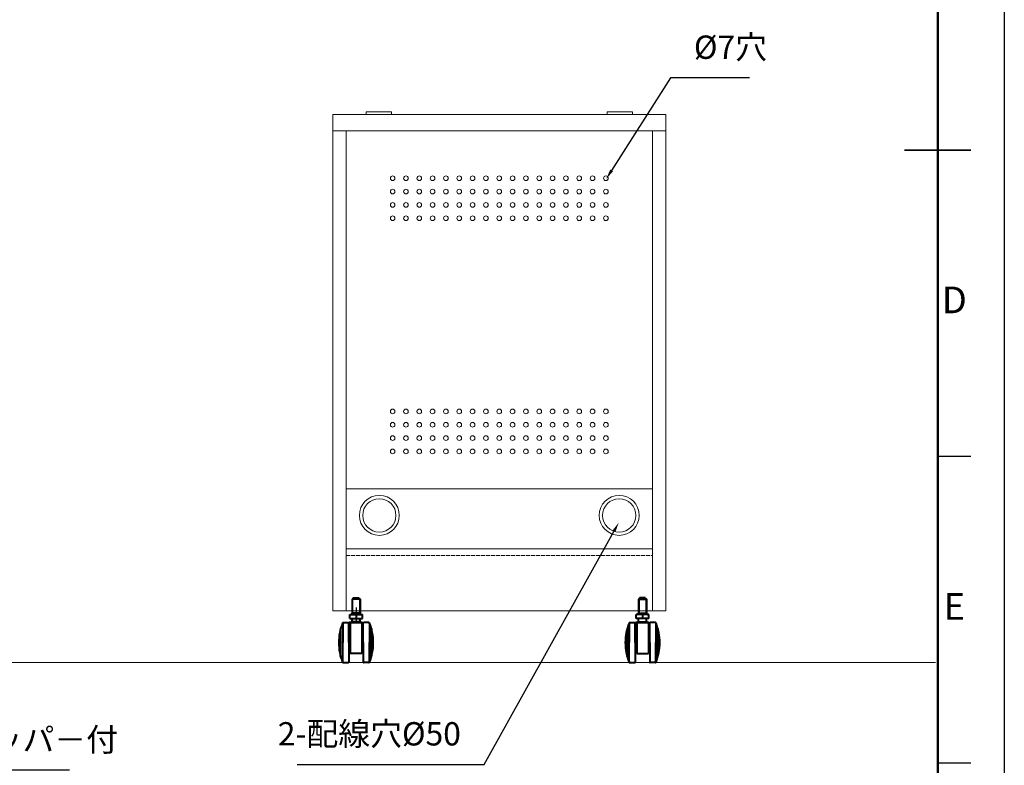
# Model space of a CAD drawing. Units: millimetres. Extents: x -13100 to -8900, y 7057 to 10027.
# Drawn here: x -10377 to -8900, y 7619 to 8738 of the extents above; entities that cross this region are included whole.
import ezdxf
from ezdxf.enums import TextEntityAlignment as Align

# ---------------------------------------------------------------- set-up
doc = ezdxf.new("R2010")
doc.units = ezdxf.units.MM
doc.linetypes.add('AM_ISO02W050', pattern=[7.5, 6, -1.5])
doc.linetypes.add('AM_ISO08W050', pattern=[18, 12, -1.5, 3, -1.5])
for name, color, linetype, lineweight in [('AM_0', 7, 'Continuous', 50), ('AM_3', 6, 'AM_ISO02W050', 25), ('AM_5', 3, 'Continuous', 25), ('AM_7', 4, 'AM_ISO08W050', 25), ('AM_BOR', 7, 'Continuous', 50)]:
    doc.layers.add(name, color=color, linetype=linetype, lineweight=lineweight)
doc.layers.add('LEVEL001', color=7, linetype='Continuous')
doc.styles.add('ACISOTS', font='isocp.shx', dxfattribs={"bigfont": 'extfont2.shx'})
doc.styles.get("Standard").update_dxf_attribs({"font": 'ISOCP.SHX', "bigfont": 'extfont2.shx'})

# ---------------------------------------------------------------- blocks, each defined once
blk = doc.blocks.new('ISO_A3')
blk.add_line((410, 10), (410, 287))
at = {"layer": 'AM_BOR', "color": 1, "lineweight": 25}
for p, q in [((420, 297), (420, 0)), ((415, 102.5), (410, 102.5)), ((415, 56.5), (410, 56.5))]:
    blk.add_line(p, q, dxfattribs=at)
at = {"layer": 'AM_BOR', "color": 2, "lineweight": 35}
blk.add_line((405, 148.5), (415, 148.5), dxfattribs=at)
at = {"layer": 'AM_BOR', "color": 1, "lineweight": 25, "style": 'ACISOTS'}
for s, p in [('D', (412.5, 125.5)), ('E', (412.5, 79.5))]:
    blk.add_text(s, height=4, dxfattribs=at).set_placement(p, align=Align.MIDDLE)
blk = doc.blocks.new('*S3029')
at = {"layer": 'AM_5'}
for p, q in [((-9680.1, 7620.4), (-9485.5, 7970.1)), ((-9961, 7620.4), (-9680.1, 7620.4))]:
    blk.add_line(p, q, dxfattribs=at)
at = {"layer": 'AM_5', "linetype": 'Continuous'}
blk.add_trace([(-9483.3, 7968.9), (-9487.7, 7971.3), (-9478.2, 7983.2)], dxfattribs=at)
at = {"layer": 'AM_5', "color": 3, "lineweight": 20, "insert": (-9715.1, 7637.9), "char_height": 35, "attachment_point": 9}
blk.add_mtext('2-配線穴%%c50', dxfattribs=at)
blk = doc.blocks.new('*S3332')
at = {"layer": 'AM_5'}
for p, q in [((-9400.4, 8651), (-9488.9, 8511.9)), ((-9282, 8651), (-9400.4, 8651))]:
    blk.add_line(p, q, dxfattribs=at)
at = {"layer": 'AM_5', "linetype": 'Continuous'}
blk.add_trace([(-9491, 8513.3), (-9486.8, 8510.6), (-9496.9, 8499.3)], dxfattribs=at)
at = {"layer": 'AM_5', "color": 3, "lineweight": 20, "insert": (-9365.4, 8668.5), "char_height": 35, "attachment_point": 7}
blk.add_mtext('%%c7穴', dxfattribs=at)
blk = doc.blocks.new('*S3433')
at = {"layer": 'AM_5'}
for p, q in [((-10789.9, 7611.7), (-10865.5, 7779.8)), ((-10302.2, 7611.7), (-10789.9, 7611.7))]:
    blk.add_line(p, q, dxfattribs=at)
at = {"layer": 'AM_5', "linetype": 'Continuous'}
blk.add_trace([(-10863.2, 7780.8), (-10867.7, 7778.8), (-10871.6, 7793.5)], dxfattribs=at)
at = {"layer": 'AM_5', "color": 3, "lineweight": 20, "insert": (-10754.9, 7629.2), "char_height": 35, "attachment_point": 7}
blk.add_mtext('キャスタ－ストッパ－付', dxfattribs=at)

msp = doc.modelspace()

# ---------------------------------------------------------------- linework, layer by layer
at = {"layer": 'AM_0', "lineweight": 20}
for p, q in [((-9819.449, 8600.163), (-9857.449, 8600.163)), ((-9857.449, 8600.163), (-9857.449, 8596.163)), ((-9819.449, 8600.163), (-9819.449, 8596.163)), ((-9495.449, 8600.163), (-9457.449, 8600.163)), ((-9495.449, 8600.163), (-9495.449, 8596.163)), ((-9457.449, 8600.163), (-9457.449, 8596.163)), ((-9907.449, 8571.163), (-9907.449, 8596.163)), ((-9907.449, 8596.163), (-9407.449, 8596.163)), ((-9407.449, 8571.163), (-9407.449, 8596.163)), ((-9907.449, 7851.163), (-9907.449, 8571.163)), ((-9907.449, 8571.163), (-9407.449, 8571.163)), ((-9887.449, 7851.163), (-9887.449, 8571.163)), ((-9427.449, 7851.163), (-9427.449, 8571.163)), ((-9407.449, 7851.163), (-9407.449, 8571.163)), ((-9887.449, 8034.163), (-9427.449, 8034.163)), ((-9887.449, 7944.163), (-9427.449, 7944.163)), ((-9907.449, 7851.163), (-9407.449, 7851.163)), ((-9002.644, 7773.163), (-13002.644, 7773.163))]:
    msp.add_line(p, q, dxfattribs=at)
for centre, radius in [((-9817.449, 8500.163), 3.5), ((-9797.449, 8500.163), 3.5), ((-9777.449, 8500.163), 3.5), ((-9757.449, 8500.163), 3.5), ((-9737.449, 8500.163), 3.5), ((-9717.449, 8500.163), 3.5), ((-9697.449, 8500.163), 3.5), ((-9677.449, 8500.163), 3.5), ((-9657.449, 8500.163), 3.5), ((-9637.449, 8500.163), 3.5), ((-9617.449, 8500.163), 3.5), ((-9597.449, 8500.163), 3.5), ((-9577.449, 8500.163), 3.5), ((-9557.449, 8500.163), 3.5), ((-9537.449, 8500.163), 3.5), ((-9517.449, 8500.163), 3.5), ((-9497.449, 8500.163), 3.5), ((-9817.449, 8480.163), 3.5), ((-9797.449, 8480.163), 3.5), ((-9777.449, 8480.163), 3.5), ((-9757.449, 8480.163), 3.5), ((-9737.449, 8480.163), 3.5), ((-9717.449, 8480.163), 3.5), ((-9697.449, 8480.163), 3.5), ((-9677.449, 8480.163), 3.5), ((-9657.449, 8480.163), 3.5), ((-9637.449, 8480.163), 3.5), ((-9617.449, 8480.163), 3.5), ((-9597.449, 8480.163), 3.5), ((-9577.449, 8480.163), 3.5), ((-9557.449, 8480.163), 3.5), ((-9537.449, 8480.163), 3.5), ((-9517.449, 8480.163), 3.5), ((-9497.449, 8480.163), 3.5), ((-9817.449, 8460.163), 3.5), ((-9797.449, 8460.163), 3.5), ((-9777.449, 8460.163), 3.5), ((-9757.449, 8460.163), 3.5), ((-9737.449, 8460.163), 3.5), ((-9717.449, 8460.163), 3.5), ((-9697.449, 8460.163), 3.5), ((-9677.449, 8460.163), 3.5), ((-9657.449, 8460.163), 3.5), ((-9637.449, 8460.163), 3.5), ((-9617.449, 8460.163), 3.5), ((-9597.449, 8460.163), 3.5), ((-9577.449, 8460.163), 3.5), ((-9557.449, 8460.163), 3.5), ((-9537.449, 8460.163), 3.5), ((-9517.449, 8460.163), 3.5), ((-9497.449, 8460.163), 3.5), ((-9817.449, 8440.163), 3.5), ((-9797.449, 8440.163), 3.5), ((-9777.449, 8440.163), 3.5), ((-9757.449, 8440.163), 3.5), ((-9737.449, 8440.163), 3.5), ((-9717.449, 8440.163), 3.5), ((-9697.449, 8440.163), 3.5), ((-9677.449, 8440.163), 3.5), ((-9657.449, 8440.163), 3.5), ((-9637.449, 8440.163), 3.5), ((-9617.449, 8440.163), 3.5), ((-9597.449, 8440.163), 3.5), ((-9577.449, 8440.163), 3.5), ((-9557.449, 8440.163), 3.5), ((-9537.449, 8440.163), 3.5), ((-9517.449, 8440.163), 3.5), ((-9497.449, 8440.163), 3.5), ((-9817.449, 8150.163), 3.5), ((-9797.449, 8150.163), 3.5), ((-9777.449, 8150.163), 3.5), ((-9757.449, 8150.163), 3.5), ((-9737.449, 8150.163), 3.5), ((-9717.449, 8150.163), 3.5), ((-9697.449, 8150.163), 3.5), ((-9677.449, 8150.163), 3.5), ((-9657.449, 8150.163), 3.5), ((-9637.449, 8150.163), 3.5), ((-9617.449, 8150.163), 3.5), ((-9597.449, 8150.163), 3.5), ((-9577.449, 8150.163), 3.5), ((-9557.449, 8150.163), 3.5), ((-9537.449, 8150.163), 3.5), ((-9517.449, 8150.163), 3.5), ((-9497.449, 8150.163), 3.5), ((-9817.449, 8130.163), 3.5), ((-9797.449, 8130.163), 3.5), ((-9777.449, 8130.163), 3.5), ((-9757.449, 8130.163), 3.5), ((-9737.449, 8130.163), 3.5), ((-9717.449, 8130.163), 3.5), ((-9697.449, 8130.163), 3.5), ((-9677.449, 8130.163), 3.5), ((-9657.449, 8130.163), 3.5), ((-9637.449, 8130.163), 3.5), ((-9617.449, 8130.163), 3.5), ((-9597.449, 8130.163), 3.5), ((-9577.449, 8130.163), 3.5), ((-9557.449, 8130.163), 3.5), ((-9537.449, 8130.163), 3.5), ((-9517.449, 8130.163), 3.5), ((-9497.449, 8130.163), 3.5), ((-9817.449, 8110.163), 3.5), ((-9797.449, 8110.163), 3.5), ((-9777.449, 8110.163), 3.5), ((-9757.449, 8110.163), 3.5), ((-9737.449, 8110.163), 3.5), ((-9717.449, 8110.163), 3.5), ((-9697.449, 8110.163), 3.5), ((-9677.449, 8110.163), 3.5), ((-9657.449, 8110.163), 3.5), ((-9637.449, 8110.163), 3.5), ((-9617.449, 8110.163), 3.5), ((-9597.449, 8110.163), 3.5), ((-9577.449, 8110.163), 3.5), ((-9557.449, 8110.163), 3.5), ((-9537.449, 8110.163), 3.5), ((-9517.449, 8110.163), 3.5), ((-9497.449, 8110.163), 3.5), ((-9817.449, 8090.163), 3.5), ((-9797.449, 8090.163), 3.5), ((-9777.449, 8090.163), 3.5), ((-9757.449, 8090.163), 3.5), ((-9737.449, 8090.163), 3.5), ((-9717.449, 8090.163), 3.5), ((-9697.449, 8090.163), 3.5), ((-9677.449, 8090.163), 3.5), ((-9657.449, 8090.163), 3.5), ((-9637.449, 8090.163), 3.5), ((-9617.449, 8090.163), 3.5), ((-9597.449, 8090.163), 3.5), ((-9577.449, 8090.163), 3.5), ((-9557.449, 8090.163), 3.5), ((-9537.449, 8090.163), 3.5), ((-9517.449, 8090.163), 3.5), ((-9497.449, 8090.163), 3.5), ((-9837.449, 7994.163), 30), ((-9477.449, 7994.163), 30), ((-9837.449, 7994.163), 25), ((-9477.449, 7994.163), 25)]:
    msp.add_circle(centre, radius, dxfattribs=at)
at = {"layer": 'AM_3', "lineweight": 20}
msp.add_line((-9887.449, 7934.163), (-9427.449, 7934.163), dxfattribs=at)
at = {"layer": 'AM_7'}
msp.add_line((-9872.449, 7856.163), (-9872.449, 7833.381), dxfattribs=at)
at = {"layer": 'LEVEL001', "color": 7, "linetype": 'Continuous', "lineweight": 40}
for p, q in [((-9876.449, 7870.663), (-9878.449, 7868.663)), ((-9866.449, 7868.663), (-9878.449, 7868.663)), ((-9878.449, 7868.663), (-9878.449, 7847.163)), ((-9876.449, 7870.663), (-9868.449, 7870.663)), ((-9868.449, 7870.663), (-9866.449, 7868.663)), ((-9866.449, 7868.663), (-9866.449, 7847.163)), ((-9446.449, 7870.663), (-9448.449, 7868.663)), ((-9448.449, 7868.663), (-9436.449, 7868.663)), ((-9448.449, 7868.663), (-9448.449, 7847.163)), ((-9438.449, 7870.663), (-9446.449, 7870.663)), ((-9438.449, 7870.663), (-9436.449, 7868.663)), ((-9436.449, 7868.663), (-9436.449, 7847.163)), ((-9866.449, 7847.303), (-9878.449, 7847.303)), ((-9448.449, 7847.303), (-9436.449, 7847.303)), ((-9892.452, 7832.953), (-9892.452, 7803.165)), ((-9891.9, 7833.167), (-9884.099, 7833.167)), ((-9883.281, 7803.165), (-9883.281, 7832.35)), ((-9872.449, 7833.658), (-9882.505, 7833.658)), ((-9882.505, 7833.658), (-9882.505, 7811.34)), ((-9881.949, 7845.663), (-9862.949, 7845.663)), ((-9881.949, 7839.663), (-9881.949, 7845.663)), ((-9881.949, 7839.663), (-9862.949, 7839.663)), ((-9881.238, 7833.167), (-9881.238, 7786.815)), ((-9881.238, 7833.167), (-9872.449, 7833.167)), ((-9866.318, 7834.475), (-9878.581, 7834.475)), ((-9878.449, 7834.475), (-9878.449, 7840.163)), ((-9872.449, 7845.663), (-9872.449, 7839.663)), ((-9872.449, 7833.658), (-9862.394, 7833.658)), ((-9863.661, 7833.167), (-9872.449, 7833.167)), ((-9866.449, 7834.475), (-9866.449, 7840.163)), ((-9863.661, 7833.167), (-9863.661, 7786.815)), ((-9862.949, 7839.663), (-9862.949, 7845.663)), ((-9862.394, 7833.658), (-9862.394, 7811.34)), ((-9861.618, 7803.165), (-9861.618, 7832.35)), ((-9852.999, 7833.167), (-9860.8, 7833.167)), ((-9852.447, 7832.953), (-9852.447, 7803.165)), ((-9462.452, 7832.953), (-9462.452, 7803.165)), ((-9461.9, 7833.167), (-9454.099, 7833.167)), ((-9453.281, 7803.165), (-9453.281, 7832.35)), ((-9442.449, 7833.658), (-9452.505, 7833.658)), ((-9452.505, 7833.658), (-9452.505, 7811.34)), ((-9432.949, 7845.663), (-9451.949, 7845.663)), ((-9451.949, 7839.663), (-9451.949, 7845.663)), ((-9432.949, 7839.663), (-9451.949, 7839.663)), ((-9451.238, 7833.167), (-9451.238, 7786.815)), ((-9451.238, 7833.167), (-9442.449, 7833.167)), ((-9448.581, 7834.475), (-9436.318, 7834.475)), ((-9448.449, 7834.475), (-9448.449, 7840.163)), ((-9442.449, 7845.663), (-9442.449, 7839.663)), ((-9442.449, 7833.658), (-9432.394, 7833.658)), ((-9433.661, 7833.167), (-9442.449, 7833.167)), ((-9436.449, 7834.475), (-9436.449, 7840.163)), ((-9433.661, 7833.167), (-9433.661, 7786.815)), ((-9432.949, 7839.663), (-9432.949, 7845.663)), ((-9432.394, 7833.658), (-9432.394, 7811.34)), ((-9431.618, 7803.165), (-9431.618, 7832.35)), ((-9422.999, 7833.167), (-9430.8, 7833.167)), ((-9422.447, 7832.953), (-9422.447, 7803.165)), ((-9895.5, 7824.175), (-9895.5, 7803.165)), ((-9849.399, 7824.175), (-9849.399, 7803.165)), ((-9465.5, 7824.175), (-9465.5, 7803.165)), ((-9419.399, 7824.175), (-9419.399, 7803.165)), ((-9895.5, 7782.155), (-9895.5, 7803.165)), ((-9892.452, 7773.377), (-9892.452, 7803.165)), ((-9883.281, 7811.34), (-9881.238, 7811.34)), ((-9883.281, 7803.165), (-9883.281, 7773.98)), ((-9861.618, 7811.34), (-9863.661, 7811.34)), ((-9861.618, 7803.165), (-9861.618, 7773.98)), ((-9852.447, 7773.377), (-9852.447, 7803.165)), ((-9849.399, 7782.155), (-9849.399, 7803.165)), ((-9465.5, 7782.155), (-9465.5, 7803.165)), ((-9462.452, 7773.377), (-9462.452, 7803.165)), ((-9453.281, 7811.34), (-9451.238, 7811.34)), ((-9453.281, 7803.165), (-9453.281, 7773.98)), ((-9431.618, 7811.34), (-9433.661, 7811.34)), ((-9431.618, 7803.165), (-9431.618, 7773.98)), ((-9422.447, 7773.377), (-9422.447, 7803.165)), ((-9419.399, 7782.155), (-9419.399, 7803.165)), ((-9883.281, 7794.99), (-9881.238, 7794.99)), ((-9861.618, 7794.99), (-9863.661, 7794.99)), ((-9453.281, 7794.99), (-9451.238, 7794.99)), ((-9431.618, 7794.99), (-9433.661, 7794.99)), ((-9891.9, 7773.163), (-9884.099, 7773.163)), ((-9863.661, 7786.815), (-9881.238, 7786.815)), ((-9852.999, 7773.163), (-9860.8, 7773.163)), ((-9461.9, 7773.163), (-9454.099, 7773.163)), ((-9451.238, 7786.815), (-9433.661, 7786.815)), ((-9422.999, 7773.163), (-9430.8, 7773.163))]:
    msp.add_line(p, q, dxfattribs=at)
at = {"layer": 'LEVEL001', "color": 3, "linetype": 'Continuous', "lineweight": 25}
for p, q in [((-9877.502, 7869.61), (-9877.502, 7847.303)), ((-9867.396, 7869.61), (-9867.396, 7847.303)), ((-9447.502, 7869.61), (-9447.502, 7847.303)), ((-9437.396, 7869.61), (-9437.396, 7847.303)), ((-9877.502, 7847.303), (-9878.449, 7845.663)), ((-9867.396, 7847.303), (-9866.449, 7845.663)), ((-9447.502, 7847.303), (-9448.449, 7845.663)), ((-9437.396, 7847.303), (-9436.449, 7845.663))]:
    msp.add_line(p, q, dxfattribs=at)
at = {"layer": 'LEVEL001', "color": 7, "linetype": 'Continuous', "lineweight": 40}
for centre, radius, start, end in [((-9879.949, 7847.163), 1.5, 270, 0), ((-9864.949, 7847.163), 1.5, 180, 270), ((-9449.949, 7847.163), 1.5, 270, 0), ((-9434.949, 7847.163), 1.5, 180, 270), ((-9818.729, 7803.165), 79.594, 158.255148, 180), ((-9891.9, 7832.35), 0.818, 90, 158.255148), ((-9884.099, 7832.35), 0.818, 0, 90), ((-9878.581, 7833.658), 0.818, 90, 180), ((-9866.318, 7833.658), 0.818, 0, 90), ((-9860.8, 7832.35), 0.818, 90, 180), ((-9852.999, 7832.35), 0.818, 21.744852, 90), ((-9926.17, 7803.165), 79.594, 0, 21.744852), ((-9388.729, 7803.165), 79.594, 158.255148, 180), ((-9461.9, 7832.35), 0.818, 90, 158.255148), ((-9454.099, 7832.35), 0.818, 0, 90), ((-9448.581, 7833.658), 0.818, 90, 180), ((-9436.318, 7833.658), 0.818, 0, 90), ((-9430.8, 7832.35), 0.818, 90, 180), ((-9422.999, 7832.35), 0.818, 21.744852, 90), ((-9496.17, 7803.165), 79.594, 0, 21.744852), ((-9818.729, 7803.165), 79.594, 180, 201.744852), ((-9926.17, 7803.165), 79.594, 338.255148, 0), ((-9388.729, 7803.165), 79.594, 180, 201.744852), ((-9496.17, 7803.165), 79.594, 338.255148, 0), ((-9891.9, 7773.98), 0.818, 201.744852, 270), ((-9884.099, 7773.98), 0.818, 270, 0), ((-9860.8, 7773.98), 0.818, 180, 270), ((-9852.999, 7773.98), 0.818, 270, 338.255148), ((-9461.9, 7773.98), 0.818, 201.744852, 270), ((-9454.099, 7773.98), 0.818, 270, 0), ((-9430.8, 7773.98), 0.818, 180, 270), ((-9422.999, 7773.98), 0.818, 270, 338.255148)]:
    msp.add_arc(centre, radius, start, end, dxfattribs=at)

# ---------------------------------------------------------------- block references
at = {"layer": 'AM_0', "lineweight": 0, "xscale": 10, "yscale": 10, "zscale": 10}
msp.add_blockref('ISO_A3', (-13099.515, 7057.42), dxfattribs=at)
at = {"layer": 'AM_5', "lineweight": 20}
for name in ['*S3332', '*S3029', '*S3433']:
    msp.add_blockref(name, (0, 0), dxfattribs=at)

doc.saveas('drawing.dxf')
